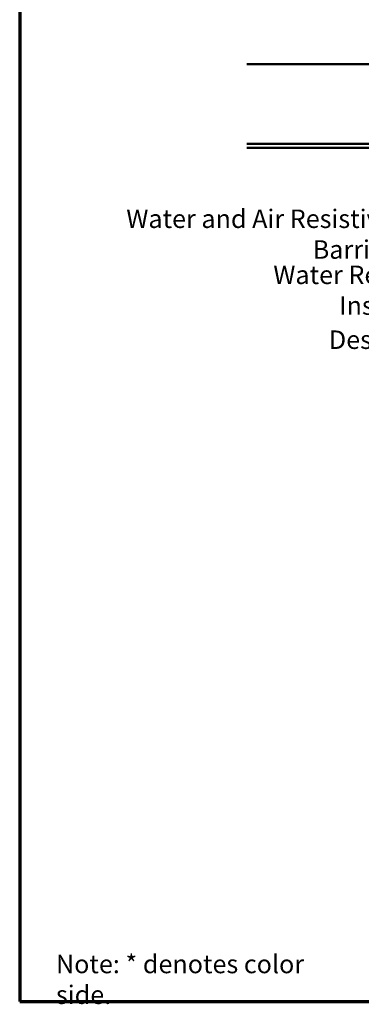
# Model space of a CAD drawing. Units: inches. Extents: x 0 to 55, y -219 to 21.
# Drawn here: x 1 to 5, y -67 to -54 of the extents above; entities that cross this region are included whole.
import ezdxf

# ---------------------------------------------------------------- set-up
doc = ezdxf.new("R2010")
doc.units = ezdxf.units.IN
doc.header["$LTSCALE"] = 2
doc.header["$MEASUREMENT"] = 0
doc.layers.get('0').update_dxf_attribs({"lineweight": 13})
for name, color, linetype, lineweight in [('Border (ANSI)', 7, 'Continuous', 70), ('Symbol (ANSI)', 7, 'Continuous', 25), ('Visible (ANSI)', 7, 'Continuous', 50)]:
    doc.layers.add(name, color=color, linetype=linetype, lineweight=lineweight)
doc.styles.add('Note Text (ANSI)', font='tahoma.ttf')
doc.dimstyles.new('Default (ANSI)$7', dxfattribs={"dimscale": 2, "dimtxt": 0.12, "dimasz": 0.098425, "dimexe": 0.125, "dimexo": 0.0625, "dimgap": 0.031496, "dimtad": 0, "dimtih": 1, "dimtoh": 1, "dimrnd": 1e-08, "dimzin": 4, "dimdsep": 46, "dimtxsty": 'Note Text (ANSI)', "dimcen": 0.09, "dimdle": 0.393701, "dimclrd": 256, "dimclre": 256, "dimclrt": 256, "dimadec": 0, "dimazin": 1, "dimtfac": 1, "dimtofl": 0, "dimtmove": 0, "dimatfit": 3, "dimfxl": 1, "dimtolj": 1, "dimtzin": 4, "dimlwd": -1, "dimlwe": -1, "dimarcsym": 0})

# ---------------------------------------------------------------- blocks, each defined once
blk = doc.blocks.new('Borders ATAS A Border')
at = {"layer": 'Border (ANSI)'}
for p, q in [((0.3, 10.7), (0.3, 0.3)), ((0.3, 0.3), (16.7, 0.3))]:
    blk.add_line(p, q, dxfattribs=at)

msp = doc.modelspace()

# ---------------------------------------------------------------- linework, layer by layer
at = {"layer": 'Visible (ANSI)', "color": 96, "true_color": 0x008000}
msp.add_line((13.557914, -55.006334), (3.574356, -55.006334), dxfattribs=at)
at = {"layer": 'Visible (ANSI)', "color": 5, "true_color": 0x0000ff}
for p, q in [((3.574356, -56.042334), (7.056608, -56.042334)), ((7.056608, -56.092334), (3.574356, -56.092334))]:
    msp.add_line(p, q, dxfattribs=at)

# ---------------------------------------------------------------- block references
at = {"xscale": 2, "yscale": 2, "zscale": 2}
msp.add_blockref('Borders ATAS A Border', (0.017459, -67.800044), dxfattribs=at)

# ---------------------------------------------------------------- texts
at = {"layer": 'Symbol (ANSI)', "char_height": 0.24, "style": 'Note Text (ANSI)'}
for s, insert, width, attachment_point in [('{Water and Air Resistive Barrier}', (5.482981, -56.896962), 4.46489477, 3), ('{Water Resistant Insulation}', (6.311691, -57.626248), 3.84291739, 3), ('{Design Wall Reveal Panel}', (7.49791, -58.470172), 3.67137766, 3), ('{Note: * denotes color side.}', (1.089611, -66.59087), 3.92713134, 1)]:
    msp.add_mtext(s, dxfattribs=dict(at, insert=insert, width=width, attachment_point=attachment_point))

# ---------------------------------------------------------------- leaders
at = {"layer": 'Symbol (ANSI)', "annotation_type": 0, "has_hookline": 1, "hookline_direction": 1}
for points, text_width in [([(7.019411, -52.017584), (5.742824, -57.016962), (5.545973, -57.016962)], 4.459584), ([(7.616146, -53.612612), (6.571533, -57.746248), (6.374683, -57.746248)], 3.818885), ([(8.364054, -56.092334), (7.757752, -58.590172), (7.560902, -58.590172)], 3.625306)]:
    msp.add_leader(points, dimstyle='Default (ANSI)$7', override={"dimtad": 0}, dxfattribs=dict(at, text_width=text_width))

doc.saveas('drawing.dxf')
